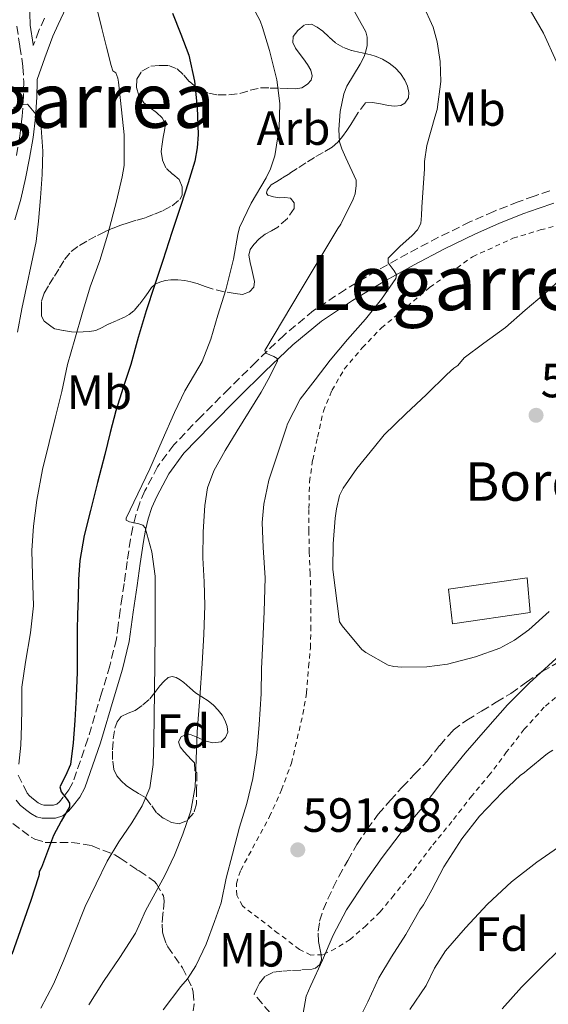
# Model space of a CAD drawing. Units: metres. Extents: x 610413 to 613862, y 4757082 to 4759451.
# Drawn here: x 612985 to 613095, y 4757750 to 4757956 of the extents above; entities that cross this region are included whole.
import ezdxf
from ezdxf.enums import TextEntityAlignment as Align

# ---------------------------------------------------------------- set-up
doc = ezdxf.new("R2010")
doc.units = ezdxf.units.M
doc.header["$MEASUREMENT"] = 0
doc.linetypes.add('DGN Style 2', pattern=[1.739922, 1.043953, -0.695969])
doc.linetypes.add('DGN Style 3', pattern=[2.435891, 1.739922, -0.695969])
for name, color, linetype, lineweight in [('Camino', 7, 'DGN Style 3', 0), ('Cota de punto acotado terreno', 7, 'Continuous', 0), ('Curva de nivel directora', 30, 'Continuous', 30), ('Curva de nivel intermedia', 30, 'Continuous', 0), ('Edificio', 1, 'Continuous', 13), ('Etiqueta de uso rústico', 92, 'Continuous', 0), ('Etiqueta de zona arbolada', 92, 'Continuous', 0), ('Margen derecho', 7, 'Continuous', 0), ('Punto acotado terreno (símbolo)', 7, 'Continuous', 0), ('Tela metálica o alambrada', 7, 'DGN Style 2', 0), ('Texto de Borda', 7, 'Continuous', 0), ('Texto de rotulación de espacio menor sin especificar', 7, 'Continuous', 0), ('Texto de Área (paraje) menor', 7, 'Continuous', 0), ('Zona arbolada', 92, 'DGN Style 3', 0)]:
    doc.layers.add(name, color=color, linetype=linetype, lineweight=lineweight)
doc.styles.add('Style-Arial', font='arial.ttf')

# ---------------------------------------------------------------- blocks, each defined once
blk = doc.blocks.new('5PATER')
at = {"layer": 'Punto acotado terreno (símbolo)', "linetype": 'Continuous', "lineweight": 0}
h = blk.add_hatch(color=51, dxfattribs=at)
edge = h.paths.add_edge_path()
edge.add_ellipse((0, 0), major_axis=(-0.11, -0.111), ratio=0.999422, start_angle=0, end_angle=360)

msp = doc.modelspace()

# ---------------------------------------------------------------- linework, layer by layer
at = {"layer": 'Camino', "color": 7, "linetype": 'DGN Style 3', "lineweight": 0}
for points in [[(612984.28, 4757954.25, 565.78), (612984.91, 4757950.02, 565.86), (612985.54, 4757945.8, 565.98), (612985.69, 4757942.7, 566.06), (612985.66, 4757939.59, 565.44), (612985.39, 4757935.5, 564.86), (612984.9, 4757931.43, 564.41), (612984.18, 4757927.25, 564.1)], [(612990, 4757955.94, 567.25), (612988.87, 4757953.37, 566.84), (612987.7, 4757950.21, 566.53)], [(613095.35, 4757919.93, 592.72), (613092.06, 4757918.84, 592.38), (613088.77, 4757917.66, 592.06), (613083.71, 4757915.66, 591.63), (613078.71, 4757913.47, 591.33), (613072.18, 4757910.24, 590.82), (613065.77, 4757906.87, 590.4), (613059.21, 4757903.24, 588.63), (613052.74, 4757899.38, 587.51), (613046.13, 4757894.95, 586.88), (613039.96, 4757889.87, 586.33)], [(613039.96, 4757889.87, 586.33), (613034.13, 4757884.28, 583.95), (613028.47, 4757878.67, 582.8), (613022.74, 4757872.94, 582.01), (613016.99, 4757866.97, 581.02), (613013.61, 4757862.39, 580.52), (613010.96, 4757857.35, 580.39), (613009.87, 4757854.86, 580.56), (613009.04, 4757852.29, 580.6), (613008.42, 4757849.78, 579.73), (613007.94, 4757847.27, 578.58), (613007.28, 4757842.61, 578.23), (613006.62, 4757838.02, 577.99), (613006.21, 4757835.25, 577.86), (613005.79, 4757832.45, 577.74), (613005.4, 4757829.38, 577.62), (613005.01, 4757826.48, 577.51), (613003.65, 4757820.86, 577.1), (613001.94, 4757815.19, 576.62), (612999.08, 4757805.67, 575.9), (612995.95, 4757796.52, 575.8), (612995.12, 4757795.01, 575.42), (612993.94, 4757793.48, 574.96), (612993.18, 4757792.55, 574.73), (612992.57, 4757792.05, 574.47), (612991.87, 4757791.84, 574.24), (612990.74, 4757791.8, 573.89), (612989.89, 4757791.81, 573.62), (612989.4, 4757791.93, 573.47), (612988.68, 4757792.34, 573.24), (612987.76, 4757793.06, 572.95), (612986.89, 4757793.77, 572.67), (612986.39, 4757794.35, 572.51), (612984.54, 4757798.16, 571.02)]]:
    msp.add_polyline3d(points, dxfattribs=at)
at = {"layer": 'Curva de nivel directora', "color": 30, "linetype": 'Continuous', "lineweight": 30, "elevation": 575, "flags": 128}
for points in [[(613016.73, 4757957.02), (613018.43, 4757952.63), (613020.09, 4757948.21), (613021.28, 4757942.78), (613021.87, 4757937.3), (613022.08, 4757931.69), (613021.88, 4757928.89), (613021.33, 4757926.14), (613019.97, 4757921.6), (613018.53, 4757917.1), (613016.6, 4757911.26), (613014.67, 4757905.41), (613012.94, 4757900.17), (613011.21, 4757894.93), (613009.57, 4757889.34), (613008, 4757883.73), (613006.42, 4757878.91), (613004.93, 4757874.07), (613003.74, 4757869.52), (613002.59, 4757864.98), (613001.11, 4757859.13), (612999.64, 4757853.28), (612998.33, 4757848.09), (612997.39, 4757842.82), (612997.13, 4757838.88), (612997.02, 4757834.95), (612996.92, 4757831.65), (612996.83, 4757828.35), (612996.82, 4757823.95), (612996.83, 4757819.54), (612996.63, 4757814.51), (612996.35, 4757809.49), (612995.97, 4757804.8), (612995.45, 4757800.31), (612994.39, 4757797.96), (612993.21, 4757795.63), (612993.47, 4757794.59), (612994.74, 4757793.03), (612995.21, 4757792.25), (612995.21, 4757791.47), (612993.53, 4757788.51), (612991.87, 4757785.49), (612990.63, 4757782.16), (612989.39, 4757778.83), (612988.91, 4757777.94), (612988.89, 4757777.38), (612988.78, 4757776.85), (612987.21, 4757771.94), (612985.47, 4757767.03), (612983.21, 4757760.67)], [(613085.39, 4757749.36), (613089.47, 4757753.84), (613094.3, 4757758.72), (613099.19, 4757763.49)]]:
    msp.add_lwpolyline(points, dxfattribs=at)
at = {"layer": 'Curva de nivel intermedia', "color": 30, "linetype": 'Continuous', "lineweight": 0, "flags": 128}
for points, elevation in [([(613031.63, 4757961.62), (613034.97, 4757955.39), (613035.5, 4757954.02), (613036.91, 4757949.17), (613038.48, 4757943.07), (613039.05, 4757938.18), (613038.91, 4757933.01), (613038.01, 4757927.23), (613037.13, 4757924.5), (613036.25, 4757922.64), (613033.09, 4757917.38), (613030.69, 4757912.3), (613030.3, 4757910.85), (613029.41, 4757905.66), (613027.85, 4757899.26), (613026.19, 4757894), (613024.7, 4757889.02), (613022.88, 4757884.37), (613022.19, 4757883.18), (613019.29, 4757878.24), (613017.1, 4757873.73), (613014.56, 4757867.84), (613012.01, 4757861.95), (613009.48, 4757856.78), (613007.04, 4757851.7), (613007.03, 4757851.29), (613007.78, 4757850.88), (613009.69, 4757850.5), (613010.53, 4757850.18), (613011, 4757849.63), (613012.41, 4757844.67), (613013.08, 4757839.59), (613013.11, 4757833.74), (613013.1, 4757827.89), (613013.04, 4757821.7), (613012.99, 4757815.51), (613012.92, 4757810.31), (613012.84, 4757805.12), (613012.71, 4757800.28), (613011.98, 4757795.46), (613010.37, 4757791.66), (613008.22, 4757788.13), (613005.54, 4757784.19), (613003.07, 4757780.15), (613000.79, 4757775.43), (612998.51, 4757770.71), (612996.04, 4757764.56), (612993.99, 4757759.33), (612991.87, 4757754.5), (612989.29, 4757749.47)], 580), ([(613000.78, 4757958.57), (613002, 4757953.79), (613002.97, 4757949.92), (613003.95, 4757946.05), (613004.24, 4757944.98), (613004.93, 4757944.54), (613005.29, 4757943.46), (613005.45, 4757942.59), (613006.11, 4757936.8), (613006.64, 4757931.62), (613006.61, 4757925.22), (613006.22, 4757922.86), (613005.01, 4757917.78), (613003.21, 4757910.93), (613001.53, 4757905.44), (612999.58, 4757899.91), (612997.98, 4757894.55), (612996.32, 4757888.98), (612994.85, 4757883.75), (612993.61, 4757878.1), (612992.3, 4757872.83), (612990.99, 4757867.47), (612989.61, 4757861.81), (612988.44, 4757855.43), (612987.71, 4757850.03), (612987.36, 4757844.96), (612987.53, 4757839.83), (612987.71, 4757833.41), (612987.12, 4757827.75), (612986.09, 4757821.67), (612985.32, 4757816.42), (612985.31, 4757815.59), (612985.28, 4757812), (612985.26, 4757808.42), (612985.11, 4757804.37), (612984.68, 4757800.34)], 570), ([(613054.05, 4757958.48), (613057.04, 4757953.1), (613057.31, 4757952), (613057.26, 4757950.24), (613057.04, 4757949.07), (613056.65, 4757947.98), (613055.82, 4757946.37), (613053.04, 4757941.73), (613052.45, 4757940.16), (613051.66, 4757936.45), (613051.36, 4757932.7), (613051.5, 4757930.18), (613051.97, 4757928.7), (613052.83, 4757926.83), (613055.02, 4757922.14), (613055.01, 4757921.06), (613054.75, 4757919.33), (613054.4, 4757918.18), (613051.79, 4757912.96), (613051.17, 4757912.08), (613043.55, 4757899.38), (613035.93, 4757886.67), (613036.17, 4757886.05), (613037.82, 4757885.36), (613038.5, 4757884.98), (613038.62, 4757884.5), (613037.01, 4757881.23), (613035.18, 4757877.97), (613032.68, 4757873.94), (613030.19, 4757869.9), (613027.71, 4757865.79), (613025.34, 4757861.57), (613024.03, 4757858.02), (613023.45, 4757854.29), (613023.09, 4757848.84), (613023.02, 4757843.39), (613023.29, 4757838.43), (613023.45, 4757833.47), (613023.24, 4757827.43), (613022.91, 4757821.38), (613022.39, 4757814.26), (613021.87, 4757807.15), (613021.67, 4757801.39), (613021.44, 4757795.62), (613020.52, 4757790.65), (613018.89, 4757785.81), (613017.13, 4757781.42), (613015.13, 4757777.15), (613013.09, 4757773.45), (613011.05, 4757769.76), (613010.07, 4757767.41), (613009, 4757765.11), (613005.71, 4757760.07), (613002.36, 4757755.07), (612999.25, 4757750.22)], 585), ([(613068.89, 4757958.77), (613071.01, 4757954.05), (613071.9, 4757950.98), (613072.53, 4757946.88), (613072.61, 4757942.74), (613071.87, 4757936.9), (613071.42, 4757935.33), (613069.74, 4757929.36), (613069.26, 4757926.08), (613069.23, 4757924.54), (613068.96, 4757920.53), (613068.69, 4757916.51), (613068.59, 4757914.82), (613068.48, 4757913.14), (613067.77, 4757911.78), (613066.64, 4757910.61), (613064.11, 4757908.31), (613061.66, 4757905.92), (613061.65, 4757904.91), (613062.91, 4757903.22), (613063.38, 4757902.39), (613063.29, 4757901.63), (613060.26, 4757897.32), (613056.96, 4757893.15), (613053.2, 4757888.94), (613049.57, 4757884.64), (613046.45, 4757880.55), (613043.33, 4757876.46), (613040.69, 4757871.38), (613040.44, 4757870.64)], 590), ([(613091.28, 4757957.62), (613094.05, 4757952.8), (613096.78, 4757946.86)], 595), ([(612983.6, 4757937.3), (612985.6, 4757937.91), (612986.51, 4757938.01), (612988.57, 4757935.49), (612989.36, 4757933.09), (612989.65, 4757928.2), (612989.55, 4757923.31), (612989.19, 4757918.46), (612988.75, 4757913.62), (612988.28, 4757909.37), (612985.28, 4757895.35), (612984.41, 4757890.47)], 565), ([(613098.14, 4757901.97), (613094.19, 4757898.42), (613090.22, 4757895.06), (613086.09, 4757891.42), (613081.6, 4757888.18), (613077.52, 4757885.12), (613076.16, 4757883.49), (613075.36, 4757882.96), (613073.87, 4757881.6), (613069.68, 4757877.49), (613065.33, 4757873.42), (613060.81, 4757869.06), (613058.83, 4757866.54), (613055.16, 4757862.05), (613052.28, 4757857.94), (613051.53, 4757856.38), (613050.86, 4757853.65), (613050.64, 4757851.66), (613050.19, 4757846.35), (613050.11, 4757840.94), (613051.52, 4757830.03), (613052.04, 4757829.2), (613056.14, 4757824.3), (613057.04, 4757823.68), (613061.69, 4757821.04), (613062.81, 4757820.77), (613064.49, 4757820.59), (613069.74, 4757820.64), (613074.06, 4757821.23), (613079.87, 4757822.77), (613084.96, 4757824.56), (613088.01, 4757826.24), (613090.97, 4757828.38), (613095.21, 4757832.24)], 595), ([(613040.44, 4757870.64), (613038.51, 4757864.83), (613036.78, 4757859.57), (613035.74, 4757854.59), (613035.42, 4757850.74), (613035.61, 4757845.55), (613036.04, 4757839.23), (613035.82, 4757832.21), (613035.52, 4757825.98), (613035.23, 4757820.22), (613035.16, 4757815.02), (613034.8, 4757808.64), (613034.32, 4757802.75), (613033.45, 4757797.36), (613032.19, 4757792.16), (613030.7, 4757787.25), (613029.21, 4757781.6), (613027.91, 4757776.61), (613026.84, 4757771.46), (613025.47, 4757767.55), (613023.72, 4757762.87), (613021.59, 4757758.34), (613019.85, 4757755.6), (613018.47, 4757753.99), (613014.76, 4757749.11)], 590), ([(613043.43, 4757745.67), (613044.59, 4757751.97), (613045.53, 4757754.19), (613047.95, 4757759.51), (613050.23, 4757764.72), (613052.97, 4757769.98), (613056.92, 4757775.97), (613060.38, 4757780.93), (613064.4, 4757786.1), (613068.76, 4757791.26), (613072.84, 4757796.67), (613077.74, 4757802.7), (613082.43, 4757808.11), (613086.54, 4757812.74), (613091.07, 4757817.28), (613096.68, 4757822.4)], 590), ([(613054.65, 4757745.25), (613057.42, 4757750.83), (613059.71, 4757755.81), (613062.35, 4757760.22), (613065.34, 4757764.85), (613068.25, 4757770.03), (613069.03, 4757771.06), (613070.79, 4757774.19), (613073.27, 4757778.99), (613077.04, 4757784.83), (613080.73, 4757789.52), (613085.52, 4757794.56), (613089.24, 4757798.08), (613090, 4757798.58), (613090.6, 4757799.12), (613094.86, 4757802.62), (613095.95, 4757803.28)], 585), ([(613066.15, 4757749.2), (613069.61, 4757754.21), (613071.32, 4757757.82), (613073.64, 4757761.46), (613077.79, 4757766.26), (613082.36, 4757771.15), (613087.4, 4757775.82), (613092.63, 4757779.95), (613098.94, 4757784.29)], 580)]:
    msp.add_lwpolyline(points, dxfattribs=dict(at, elevation=elevation))
at = {"layer": 'Edificio', "color": 1, "linetype": 'Continuous', "lineweight": 13}
msp.add_polyline3d([(613091.24, 4757832.02, 595.2), (613075.08, 4757829.67, 595.58), (613074.23, 4757836.9, 596.09), (613090.63, 4757839.22, 595.64)], close=True, dxfattribs=at)
at = {"layer": 'Edificio', "color": 51, "linetype": 'Continuous', "lineweight": 13}
msp.add_polyline3d([(613075.08, 4757829.67, 595.58), (613074.23, 4757836.9, 596.09), (613090.63, 4757839.22, 595.64), (613091.24, 4757832.02, 595.2), (613075.08, 4757829.67, 595.58)], dxfattribs=at)
at = {"layer": 'Margen derecho', "color": 7, "linetype": 'Continuous', "lineweight": 0}
for points in [[(612987.7, 4757950.21, 566.53), (612987.67, 4757950.44, 566.53), (612987.06, 4757954.51, 566.48), (612986.96, 4757956.99, 566.49), (612987.08, 4757959.52, 566.61), (612987.44, 4757962.54, 566.89), (612987.81, 4757965.66, 567.32), (612988.93, 4757975.67, 568.07), (612989.99, 4757985.74, 568.2), (612990.22, 4757989.28, 568.19), (612990.32, 4757992.8, 568.18), (612990.35, 4757995.35, 568.14), (612990.34, 4757997.92, 568.06), (612990.26, 4758000.2, 567.95), (612990.05, 4758002.53, 567.81), (612989.71, 4758004.66, 567.64), (612989.28, 4758006.73, 567.43), (612988.7, 4758009.01, 567.05), (612988.17, 4758011.1, 566), (612987.84, 4758013.21, 565.04), (612987.3, 4758015.6, 564.97), (612986.21, 4758018.4, 564.85), (612985.19, 4758021.02, 564.75)], [(612983.84, 4757913.87, 564.19), (612985.09, 4757918.21, 564.33), (612986.05, 4757922.49, 564.45), (612986.92, 4757926.73, 564.55), (612987.67, 4757931.03, 564.67), (612988.17, 4757935.25, 564.99), (612988.45, 4757939.49, 565.61), (612988.49, 4757942.75, 566.65), (612988.47, 4757943.14, 566.71), (612990.13, 4757947.66, 567.03), (612991.8, 4757952.19, 567.53), (612992.87, 4757954.62, 567.87), (612994.02, 4757957, 568.27), (612995.09, 4757959.34, 568.62), (612996.15, 4757961.67, 569.08), (612997.43, 4757964.38, 569.61), (612998.78, 4757967.06, 570.29), (613000.21, 4757969.62, 571.09), (613001.67, 4757972.15, 571.82), (613003.02, 4757974.55, 572.15), (613004.23, 4757977.03, 572.46), (613005.08, 4757979.18, 572.69), (613005.9, 4757981.34, 572.87)], [(612984.1, 4757792.84, 571.8), (612984.98, 4757791.82, 572.08), (612986.05, 4757790.94, 572.42), (612987.16, 4757790.07, 572.87), (612988.39, 4757789.37, 573.36), (612989.57, 4757789.1, 573.78), (612990.76, 4757789.08, 574.17), (612992.32, 4757789.13, 574.68), (612993.88, 4757789.61, 574.96), (612995.11, 4757790.62, 575.13), (612996.07, 4757791.79, 575.33), (612997.41, 4757793.51, 575.94), (612998.45, 4757795.42, 576.57), (613001.67, 4757804.84, 576.69), (613004.55, 4757814.41, 577.42), (613006.28, 4757820.15, 577.92), (613007.69, 4757825.98, 578.34), (613008.1, 4757829.03, 578.46), (613008.49, 4757832.07, 578.57), (613008.9, 4757834.85, 578.69), (613009.32, 4757837.63, 578.83), (613009.98, 4757842.23, 579.1), (613010.63, 4757846.83, 579.48), (613011.08, 4757849.2, 579.98), (613011.65, 4757851.55, 580.85), (613012.42, 4757853.89, 581.59), (613013.41, 4757856.17, 581.39), (613015.93, 4757860.94, 581.59), (613019.08, 4757865.21, 582.1), (613024.68, 4757871.03, 582.99), (613030.39, 4757876.74, 583.76), (613036.03, 4757882.33, 584.53), (613041.77, 4757887.83, 586.83), (613047.76, 4757892.76, 587.87), (613054.2, 4757897.08, 588.4), (613060.57, 4757900.88, 589.34), (613067.06, 4757904.47, 590.81), (613073.41, 4757907.82, 591.23), (613079.86, 4757911, 591.77), (613084.75, 4757913.15, 592.06), (613089.74, 4757915.11, 592.39), (613092.95, 4757916.27, 592.61), (613096.18, 4757917.34, 592.85)]]:
    msp.add_polyline3d(points, dxfattribs=at)
at = {"layer": 'Tela metálica o alambrada', "color": 7, "linetype": 'DGN Style 2', "lineweight": 0}
msp.add_polyline3d([(613099.19, 4757816.55, 588.4), (613094.2, 4757812.25, 588.44), (613090.04, 4757807.64, 588.66), (613086.36, 4757802.94, 588.96), (613082.93, 4757798.33, 589.32), (613079.11, 4757793.8, 589.33), (613074.95, 4757788.42, 589.41), (613070.66, 4757783.19, 589.41), (613066.42, 4757777.48, 589.41), (613062.85, 4757773.05, 589.41), (613059.96, 4757769.56, 589.41), (613057.06, 4757766.74, 589.44), (613053.73, 4757763.8, 589.59), (613050.69, 4757761.9, 589.64), (613047.97, 4757760.62, 589.78), (613045.57, 4757760.57, 590), (613043.16, 4757761.75, 590.5), (613038.76, 4757765.07, 591.08), (613031.3, 4757770.81, 591.65), (613030.12, 4757773.05, 591.67), (613030.02, 4757775.48, 591.83), (613030.92, 4757778.27, 592.26), (613036.95, 4757789.43, 592.48), (613039.41, 4757795, 592.63), (613041.51, 4757800.57, 592.55), (613043.88, 4757810.79, 592.88), (613044.65, 4757815.16, 593.2), (613045.08, 4757820.7, 593.57), (613045.45, 4757824.63, 593.92), (613045.57, 4757828.41, 594.44), (613045.57, 4757831.88, 594.79), (613045.57, 4757835.98, 594.85), (613045.41, 4757840.12, 594.95), (613045.22, 4757844.58, 595), (613045.14, 4757848.95, 594.95), (613045.14, 4757853.72, 594.74), (613045.27, 4757859.26, 594.56), (613045.93, 4757863.82, 594.42), (613046.95, 4757868.6, 594.31), (613048.15, 4757873.98, 594.16), (613049.94, 4757878.3, 594.04), (613052.52, 4757882.78, 593.88), (613056.26, 4757887.18, 593.8), (613060.26, 4757891.34, 593.78), (613070.31, 4757899.78, 593.88), (613079.27, 4757906.2, 594.26), (613087.66, 4757910.04, 594.55), (613093.37, 4757911.77, 594.72), (613099.06, 4757913.24, 595.08)], dxfattribs=at)
at = {"layer": 'Zona arbolada', "color": 92, "linetype": 'DGN Style 3', "lineweight": 0}
for points in [[(613065.71, 4757941.75, 589.14), (613065.98, 4757940.47, 589.14), (613065.89, 4757939.35, 589.14), (613065.16, 4757938.25, 589.14), (613064.3, 4757937.71, 589.13), (613063.01, 4757937.58, 589.08), (613061.72, 4757937.75, 589.01), (613060.06, 4757938.07, 588.91), (613058.41, 4757938.39, 588.71), (613056.97, 4757938.26, 588.42), (613055.42, 4757936.28, 587.96), (613054.64, 4757935, 587.77), (613053.85, 4757933.74, 587.59), (613053.02, 4757932.5, 587.36), (613052.15, 4757931.29, 587.14), (613051.16, 4757930.06, 586.9), (613049.98, 4757929.02, 586.66), (613048.13, 4757927.95, 586.33), (613046.28, 4757926.92, 585.99), (613044.47, 4757925.74, 585.59), (613042.66, 4757924.57, 585.16), (613041.13, 4757923.58, 584.77), (613039.59, 4757922.6, 584.39), (613038.44, 4757921.88, 584.11), (613037.29, 4757921.16, 583.83), (613036.44, 4757920.06, 583.65), (613036.31, 4757919.43, 583.63), (613036.58, 4757919.02, 583.65), (613037.77, 4757918.65, 583.83), (613038.98, 4757918.47, 584.07), (613040.13, 4757918.54, 584.32), (613041.27, 4757918.39, 584.56), (613042.07, 4757917.42, 584.72), (613042.09, 4757916.28, 584.8), (613040.66, 4757914.2, 584.93), (613038.63, 4757912.34, 585), (613037.32, 4757911.62, 585.01), (613036.02, 4757910.92, 584.98), (613034.78, 4757909.92, 584.9), (613033.66, 4757908.71, 584.8), (613032.91, 4757907.67, 584.69), (613032.65, 4757906.54, 584.61), (613032.92, 4757905.02, 584.61), (613033.26, 4757903.5, 584.61), (613033.55, 4757902.26, 584.61), (613033.83, 4757901.03, 584.61), (613033.65, 4757899.86, 584.6), (613032.76, 4757898.84, 584.53), (613031.28, 4757898.35, 584.37), (613029.8, 4757898.52, 584.2), (613027.48, 4757898.88, 584), (613025.18, 4757899.42, 583.7), (613023.49, 4757900.02, 583.28), (613021.82, 4757900.62, 582.82), (613020.54, 4757900.96, 582.5), (613019.26, 4757901.22, 582.18), (613017.82, 4757901.38, 581.78), (613016.38, 4757901.38, 581.3), (613015.18, 4757901.26, 580.75), (613014.04, 4757900.92, 580.21), (613013.12, 4757900.45, 579.86), (613012.33, 4757899.75, 579.51), (613011.62, 4757898.75, 579.1), (613010.95, 4757897.75, 578.69), (613009.84, 4757896.3, 578.15), (613008.63, 4757894.91, 577.62), (613007.71, 4757894.15, 577.24), (613006.68, 4757893.58, 576.87), (613004.98, 4757892.84, 576.28), (613003.29, 4757892.12, 575.7), (613002.02, 4757891.46, 575.32), (613000.73, 4757890.84, 574.96), (612999.41, 4757890.57, 574.56), (612998.06, 4757890.51, 574.15), (612996.85, 4757890.44, 573.85), (612995.67, 4757890.51, 573.48), (612993.89, 4757890.83, 572.68), (612992.1, 4757891.16, 571.88), (612991.04, 4757891.95, 571.76), (612989.98, 4757892.75, 571.64), (612989.43, 4757893.8, 571.6), (612989.37, 4757895.08, 571.64), (612989.43, 4757896.91, 571.73), (612989.94, 4757898.62, 572), (612991.02, 4757900.39, 572.51), (612992.1, 4757902.15, 573.01), (612993.16, 4757903.87, 573.5), (612994.22, 4757905.59, 573.99), (612995.62, 4757907.25, 574.35), (612997.35, 4757908.57, 574.72), (612999.17, 4757909.67, 575.39), (613001.05, 4757910.65, 576.07), (613002.68, 4757911.44, 576.52), (613004.34, 4757912.17, 576.96), (613005.91, 4757912.75, 577.36), (613007.5, 4757913.29, 577.75), (613009.32, 4757913.83, 578.08), (613011.14, 4757914.38, 578.4), (613012.99, 4757915.06, 578.87), (613014.79, 4757915.83, 579.4), (613016.63, 4757916.81, 580.09), (613018.23, 4757918.1, 580.79), (613018.71, 4757919.01, 581.01), (613018.7, 4757920.75, 581.16), (613018.12, 4757922.31, 581.03), (613016.71, 4757923.44, 580.68), (613015.34, 4757924.7, 580.26), (613014.61, 4757926.4, 579.81), (613014.36, 4757928.15, 579.36), (613014.52, 4757929.65, 578.98), (613014.73, 4757931.14, 578.68), (613015.03, 4757932.51, 578.59), (613015.22, 4757933.88, 578.6), (613014.58, 4757935.17, 578.6), (613013.38, 4757936.26, 578.6), (613012.04, 4757937.21, 578.51), (613010.71, 4757938.26, 578.44), (613009.7, 4757939.84, 578.43), (613009.19, 4757941.48, 578.44), (613009.25, 4757943.21, 578.45), (613010.31, 4757944.92, 578.47), (613012.17, 4757945.92, 578.56), (613014.02, 4757946.09, 578.88), (613015.86, 4757946.04, 579.38), (613017.69, 4757945.4, 579.92), (613019.05, 4757944.08, 580.48), (613020.22, 4757942.73, 581.03), (613021.3, 4757941.86, 581.44), (613022.47, 4757941.08, 581.86), (613024.27, 4757940.31, 582.47), (613026.15, 4757939.94, 583.04), (613028.46, 4757939.93, 583.64), (613030.76, 4757940.22, 584.21), (613032.87, 4757940.9, 584.77), (613035.02, 4757941.4, 585.32), (613037.05, 4757941.38, 585.57), (613039.1, 4757941.32, 585.72), (613040.75, 4757941.26, 585.93), (613042.41, 4757941.19, 586.15), (613043.65, 4757941.39, 586.26), (613044.84, 4757942.15, 586.34), (613045.59, 4757943.02, 586.36), (613045.85, 4757943.91, 586.29), (613045.54, 4757945.12, 585.98), (613044.87, 4757946.31, 585.64), (613043.99, 4757947.48, 585.43), (613043.1, 4757948.62, 585.32), (613042.37, 4757949.72, 585.31), (613041.78, 4757950.86, 585.32), (613041.88, 4757952.1, 585.33), (613042.81, 4757953.37, 585.38), (613044.26, 4757954.52, 585.54), (613045.7, 4757954.7, 585.73), (613046.89, 4757954.08, 585.83), (613048.04, 4757953.24, 585.94), (613049.38, 4757951.95, 586.13), (613050.73, 4757950.73, 586.44), (613052.36, 4757949.81, 586.84), (613054.1, 4757949.18, 587.27), (613055.98, 4757948.77, 587.72), (613057.85, 4757948.36, 588.16), (613059.17, 4757947.94, 588.47), (613060.47, 4757947.4, 588.74), (613061.86, 4757946.59, 588.99), (613063.13, 4757945.56, 589.11), (613064.22, 4757944.4, 589.13), (613065.14, 4757943.03, 589.14)], [(613028.21, 4757807.07, 590.82), (613027.78, 4757805.94, 590.84), (613026.84, 4757805.05, 590.79), (613025.12, 4757804.8, 590.68), (613023.43, 4757805.26, 590.56), (613022.02, 4757805.91, 590.48), (613020.61, 4757806.52, 590.42), (613019.57, 4757806.56, 590.41), (613018.53, 4757806.07, 590.44), (613017.99, 4757805.01, 590.5), (613018.28, 4757803.96, 590.63), (613019.08, 4757803.02, 590.85), (613019.91, 4757802.11, 591.11), (613020.62, 4757801.37, 591.36), (613021.32, 4757800.63, 591.62), (613021.38, 4757799.07, 591.78), (613021.78, 4757798.55, 592.76), (613021.74, 4757795.32, 592.54), (613021.7, 4757792.09, 592.32), (613021.12, 4757790.17, 592.1), (613019.65, 4757788.54, 591.78), (613018.08, 4757787.92, 591.41), (613016.5, 4757788.2, 591.04), (613014.86, 4757789.07, 590.85), (613013.35, 4757790.25, 590.68), (613012.22, 4757791.9, 590.42), (613011.08, 4757793.42, 589.99), (613009.63, 4757794.29, 589.43), (613008.17, 4757795.13, 588.85), (613007.08, 4757795.95, 588.38), (613006.04, 4757796.87, 587.91), (613005.11, 4757797.97, 587.53), (613004.49, 4757799.29, 587.35), (613004.2, 4757801.32, 587.29), (613004.23, 4757803.35, 587.24), (613004.37, 4757805.63, 587.11), (613004.71, 4757807.9, 587), (613005.16, 4757809.2, 586.98), (613006.02, 4757810.31, 587.01), (613007.48, 4757811.01, 587.1), (613008.95, 4757811.59, 587.24), (613010.52, 4757812.72, 587.44), (613011.96, 4757814.01, 587.65), (613013.01, 4757815.33, 587.75), (613014.04, 4757816.68, 587.86), (613014.87, 4757817.61, 588.09), (613015.8, 4757818.43, 588.44), (613016.61, 4757818.67, 588.74), (613017.45, 4757818.46, 589.03), (613018.29, 4757817.96, 589.26), (613019.09, 4757817.37, 589.43), (613020.31, 4757816.31, 589.61), (613021.53, 4757815.27, 589.75), (613022.81, 4757814.42, 589.79), (613024.12, 4757813.58, 589.86), (613025.23, 4757812.65, 590.11), (613026.25, 4757811.61, 590.37), (613027.03, 4757810.56, 590.5), (613027.69, 4757809.4, 590.63), (613028.13, 4757808.25, 590.73)]]:
    msp.add_polyline3d(points, close=True, dxfattribs=at)
for points in [[(613045.54, 4757945.12, 585.98), (613044.87, 4757946.31, 585.64), (613043.99, 4757947.48, 585.43), (613043.1, 4757948.62, 585.32), (613042.37, 4757949.72, 585.31), (613041.78, 4757950.86, 585.32), (613041.88, 4757952.1, 585.33), (613042.81, 4757953.37, 585.38), (613044.26, 4757954.52, 585.54), (613045.7, 4757954.7, 585.73), (613046.89, 4757954.08, 585.83), (613048.04, 4757953.24, 585.94), (613049.38, 4757951.95, 586.13), (613050.73, 4757950.73, 586.44), (613052.36, 4757949.81, 586.84), (613054.1, 4757949.18, 587.27), (613055.98, 4757948.77, 587.72), (613057.85, 4757948.36, 588.16), (613059.17, 4757947.94, 588.47), (613060.47, 4757947.4, 588.74), (613061.86, 4757946.59, 588.99), (613063.13, 4757945.56, 589.11), (613064.22, 4757944.4, 589.13), (613065.14, 4757943.03, 589.14), (613065.71, 4757941.75, 589.14), (613065.98, 4757940.47, 589.14), (613065.89, 4757939.35, 589.14), (613065.16, 4757938.25, 589.14), (613064.3, 4757937.71, 589.13), (613063.01, 4757937.58, 589.08), (613061.72, 4757937.75, 589.01), (613060.06, 4757938.07, 588.91), (613058.41, 4757938.39, 588.71), (613056.97, 4757938.26, 588.42), (613055.42, 4757936.28, 587.96), (613054.64, 4757935, 587.77), (613053.85, 4757933.74, 587.59), (613053.02, 4757932.5, 587.36), (613052.15, 4757931.29, 587.14), (613051.16, 4757930.06, 586.9), (613049.98, 4757929.02, 586.66), (613048.13, 4757927.95, 586.33), (613046.28, 4757926.92, 585.99), (613044.47, 4757925.74, 585.59), (613042.66, 4757924.57, 585.16), (613041.13, 4757923.58, 584.77), (613039.59, 4757922.6, 584.39), (613038.44, 4757921.88, 584.11), (613037.29, 4757921.16, 583.83), (613036.44, 4757920.06, 583.65), (613036.31, 4757919.43, 583.63), (613036.58, 4757919.02, 583.65), (613037.77, 4757918.65, 583.83), (613038.98, 4757918.47, 584.07), (613040.13, 4757918.54, 584.32), (613041.27, 4757918.39, 584.56), (613042.07, 4757917.42, 584.72), (613042.09, 4757916.28, 584.8), (613040.66, 4757914.2, 584.93), (613038.63, 4757912.34, 585), (613037.32, 4757911.62, 585.01), (613036.02, 4757910.92, 584.98), (613034.78, 4757909.92, 584.9), (613033.66, 4757908.71, 584.8), (613032.91, 4757907.67, 584.69), (613032.65, 4757906.54, 584.61), (613032.92, 4757905.02, 584.61), (613033.26, 4757903.5, 584.61), (613033.55, 4757902.26, 584.61), (613033.83, 4757901.03, 584.61), (613033.65, 4757899.86, 584.6), (613032.76, 4757898.84, 584.53), (613031.28, 4757898.35, 584.37), (613029.8, 4757898.52, 584.2), (613027.48, 4757898.88, 584), (613025.18, 4757899.42, 583.7), (613023.49, 4757900.02, 583.28), (613021.82, 4757900.62, 582.82), (613020.54, 4757900.96, 582.5), (613019.26, 4757901.22, 582.18), (613017.82, 4757901.38, 581.78), (613016.38, 4757901.38, 581.3), (613015.18, 4757901.26, 580.75), (613014.04, 4757900.92, 580.21), (613013.12, 4757900.45, 579.86), (613012.33, 4757899.75, 579.51), (613011.62, 4757898.75, 579.1), (613010.95, 4757897.75, 578.69), (613009.84, 4757896.3, 578.15), (613008.63, 4757894.91, 577.62), (613007.71, 4757894.15, 577.24), (613006.68, 4757893.58, 576.87), (613004.98, 4757892.84, 576.28), (613003.29, 4757892.12, 575.7), (613002.02, 4757891.46, 575.32), (613000.73, 4757890.84, 574.96), (612999.41, 4757890.57, 574.56), (612998.06, 4757890.51, 574.15), (612996.85, 4757890.44, 573.85), (612995.67, 4757890.51, 573.48), (612993.89, 4757890.83, 572.68)], [(612993.89, 4757890.83, 572.68), (612992.1, 4757891.16, 571.88), (612991.04, 4757891.95, 571.76), (612989.98, 4757892.75, 571.64), (612989.43, 4757893.8, 571.6), (612989.37, 4757895.08, 571.64), (612989.43, 4757896.91, 571.73), (612989.94, 4757898.62, 572), (612991.02, 4757900.39, 572.51), (612992.1, 4757902.15, 573.01), (612993.16, 4757903.87, 573.5), (612994.22, 4757905.59, 573.99), (612995.62, 4757907.25, 574.35), (612997.35, 4757908.57, 574.72), (612999.17, 4757909.67, 575.39), (613001.05, 4757910.65, 576.07), (613002.68, 4757911.44, 576.52), (613004.34, 4757912.17, 576.96), (613005.91, 4757912.75, 577.36), (613007.5, 4757913.29, 577.75), (613009.32, 4757913.83, 578.08), (613011.14, 4757914.38, 578.4), (613012.99, 4757915.06, 578.87), (613014.79, 4757915.83, 579.4), (613016.63, 4757916.81, 580.09), (613018.23, 4757918.1, 580.79), (613018.71, 4757919.01, 581.01), (613018.7, 4757920.75, 581.16), (613018.12, 4757922.31, 581.03), (613016.71, 4757923.44, 580.68), (613015.34, 4757924.7, 580.26), (613014.61, 4757926.4, 579.81), (613014.36, 4757928.15, 579.36), (613014.52, 4757929.65, 578.98), (613014.73, 4757931.14, 578.68), (613015.03, 4757932.51, 578.59), (613015.22, 4757933.88, 578.6), (613014.58, 4757935.17, 578.6), (613013.38, 4757936.26, 578.6), (613012.04, 4757937.21, 578.51), (613010.71, 4757938.26, 578.44), (613009.7, 4757939.84, 578.43), (613009.19, 4757941.48, 578.44), (613009.25, 4757943.21, 578.45), (613010.31, 4757944.92, 578.47), (613012.17, 4757945.92, 578.56), (613014.02, 4757946.09, 578.88), (613015.86, 4757946.04, 579.38), (613017.69, 4757945.4, 579.92), (613019.05, 4757944.08, 580.48), (613020.22, 4757942.73, 581.03), (613021.3, 4757941.86, 581.44), (613022.47, 4757941.08, 581.86), (613024.27, 4757940.31, 582.47), (613026.15, 4757939.94, 583.04), (613028.46, 4757939.93, 583.64), (613030.76, 4757940.22, 584.21), (613032.87, 4757940.9, 584.77), (613035.02, 4757941.4, 585.32), (613037.05, 4757941.38, 585.57), (613039.1, 4757941.32, 585.72), (613040.75, 4757941.26, 585.93), (613042.41, 4757941.19, 586.15), (613043.65, 4757941.39, 586.26), (613044.84, 4757942.15, 586.34), (613045.59, 4757943.02, 586.36), (613045.85, 4757943.91, 586.29), (613045.54, 4757945.12, 585.98)], [(613037.04, 4757748.51, 593.88), (613035.38, 4757750.46, 593.8), (613033.72, 4757752.41, 593.72), (613034.29, 4757753.56, 593.78), (613034.87, 4757754.71, 593.83), (613036.06, 4757756.18, 593.84), (613037.75, 4757756.97, 593.83), (613039.74, 4757757.21, 593.83), (613041.73, 4757757.35, 593.83), (613043.64, 4757757.45, 593.83), (613045.54, 4757757.56, 593.83), (613046.5, 4757757.82, 593.83), (613047.32, 4757758.54, 593.83), (613047.74, 4757759.59, 593.85), (613047.73, 4757760.63, 593.91), (613047.42, 4757762.03, 594), (613047.14, 4757763.42, 594.08), (613047.09, 4757765.54, 594.21), (613047.38, 4757767.66, 594.34), (613048.14, 4757770, 594.47), (613049.09, 4757772.26, 594.55), (613050.21, 4757774.62, 594.57), (613051.38, 4757776.94, 594.58), (613053.22, 4757780.3, 594.57), (613055.16, 4757783.61, 594.58), (613057.27, 4757786.85, 594.86), (613059.61, 4757789.93, 595.2), (613062.07, 4757792.78, 595.38), (613064.6, 4757795.56, 595.52), (613067.18, 4757798.28, 595.66), (613069.77, 4757801, 595.75), (613072.4, 4757804.29, 595.77), (613075.21, 4757807.45, 595.78), (613078.09, 4757809.56, 595.78), (613081.13, 4757811.43, 595.78), (613084.2, 4757813.28, 595.78), (613087.25, 4757815.14, 595.78), (613090.48, 4757817.45, 595.78), (613093.75, 4757819.69, 595.78), (613096.68, 4757821.38, 595.75)], [(613037.04, 4757748.51, 593.88), (613035.38, 4757750.46, 593.8), (613033.72, 4757752.41, 593.72), (613034.29, 4757753.56, 593.78), (613034.87, 4757754.71, 593.83), (613036.06, 4757756.18, 593.84), (613037.75, 4757756.97, 593.83), (613039.74, 4757757.21, 593.83), (613041.73, 4757757.35, 593.83), (613043.64, 4757757.45, 593.83), (613045.54, 4757757.56, 593.83), (613046.5, 4757757.82, 593.83), (613047.32, 4757758.54, 593.83), (613047.74, 4757759.59, 593.85), (613047.73, 4757760.63, 593.91), (613047.42, 4757762.03, 594), (613047.14, 4757763.42, 594.08), (613047.09, 4757765.54, 594.21), (613047.38, 4757767.66, 594.34), (613048.14, 4757770, 594.47), (613049.09, 4757772.26, 594.55), (613050.21, 4757774.62, 594.57), (613051.38, 4757776.94, 594.58), (613053.22, 4757780.3, 594.57), (613055.16, 4757783.61, 594.58), (613057.27, 4757786.85, 594.86), (613059.61, 4757789.93, 595.2), (613062.07, 4757792.78, 595.38), (613064.6, 4757795.56, 595.52), (613067.18, 4757798.28, 595.66), (613069.77, 4757801, 595.75), (613072.4, 4757804.29, 595.77), (613075.21, 4757807.45, 595.78), (613078.09, 4757809.56, 595.78), (613081.13, 4757811.43, 595.78), (613084.2, 4757813.28, 595.78), (613087.25, 4757815.14, 595.78), (613090.48, 4757817.45, 595.78), (613093.75, 4757819.69, 595.78), (613096.68, 4757821.38, 595.75)], [(613025.12, 4757804.8, 590.68), (613023.43, 4757805.26, 590.56), (613022.02, 4757805.91, 590.48), (613020.61, 4757806.52, 590.42), (613019.57, 4757806.56, 590.41), (613018.53, 4757806.07, 590.44), (613017.99, 4757805.01, 590.5), (613018.28, 4757803.96, 590.63), (613019.08, 4757803.02, 590.85), (613019.91, 4757802.11, 591.11), (613020.62, 4757801.37, 591.36), (613021.32, 4757800.63, 591.62), (613021.38, 4757799.07, 591.78), (613021.78, 4757798.55, 592.76), (613021.74, 4757795.32, 592.54), (613021.7, 4757792.09, 592.32), (613021.12, 4757790.17, 592.1), (613019.65, 4757788.54, 591.78), (613018.08, 4757787.92, 591.41), (613016.5, 4757788.2, 591.04), (613014.86, 4757789.07, 590.85), (613013.35, 4757790.25, 590.68), (613012.22, 4757791.9, 590.42), (613011.08, 4757793.42, 589.99), (613009.63, 4757794.29, 589.43), (613008.17, 4757795.13, 588.85), (613007.08, 4757795.95, 588.38), (613006.04, 4757796.87, 587.91), (613005.11, 4757797.97, 587.53), (613004.49, 4757799.29, 587.35), (613004.2, 4757801.32, 587.29), (613004.23, 4757803.35, 587.24), (613004.37, 4757805.63, 587.11), (613004.71, 4757807.9, 587), (613005.16, 4757809.2, 586.98), (613006.02, 4757810.31, 587.01), (613007.48, 4757811.01, 587.1), (613008.95, 4757811.59, 587.24), (613010.52, 4757812.72, 587.44), (613011.96, 4757814.01, 587.65), (613013.01, 4757815.33, 587.75), (613014.04, 4757816.68, 587.86), (613014.87, 4757817.61, 588.09), (613015.8, 4757818.43, 588.44), (613016.61, 4757818.67, 588.74), (613017.45, 4757818.46, 589.03), (613018.29, 4757817.96, 589.26), (613019.09, 4757817.37, 589.43), (613020.31, 4757816.31, 589.61), (613021.53, 4757815.27, 589.75), (613022.81, 4757814.42, 589.79), (613024.12, 4757813.58, 589.86), (613025.23, 4757812.65, 590.11), (613026.25, 4757811.61, 590.37), (613027.03, 4757810.56, 590.5), (613027.69, 4757809.4, 590.63), (613028.13, 4757808.25, 590.73), (613028.21, 4757807.07, 590.82), (613027.78, 4757805.94, 590.84), (613026.84, 4757805.05, 590.79), (613025.12, 4757804.8, 590.68)], [(612983.4, 4757788.01, 575.2), (612987.22, 4757785.13, 577.27), (612988.04, 4757784.75, 577.64), (612990.15, 4757784.07, 578.34), (612990.81, 4757784.06, 578.58), (612995.7, 4757784.06, 580.76), (612999.33, 4757783.51, 582.37), (612999.93, 4757783.31, 582.69), (613004.66, 4757781.47, 585.06), (613005.8, 4757780.76, 585.67), (613009.3, 4757778.36, 588.34), (613009.77, 4757778.12, 588.64), (613012.96, 4757775.9, 590.63), (613013.35, 4757775.43, 590.82), (613014.8, 4757772.95, 591.75), (613014.92, 4757772.46, 591.94), (613014.96, 4757771.79, 592.1), (613014.79, 4757769.56, 592.64), (613014.68, 4757769.07, 592.79), (613014.52, 4757767.02, 593.32), (613014.63, 4757765.43, 593.64), (613014.77, 4757764.75, 593.76), (613015.38, 4757762.99, 593.99), (613015.73, 4757762.3, 594.05), (613018.77, 4757757.91, 594.96), (613020.82, 4757753.75, 595.41), (613021.01, 4757752.83, 595.46), (613021.19, 4757750.35, 595.92), (613021.03, 4757748.95, 596.2)], [(612983.4, 4757788.01, 575.2), (612987.22, 4757785.13, 577.27), (612988.04, 4757784.75, 577.64), (612990.15, 4757784.07, 578.34), (612990.81, 4757784.06, 578.58), (612995.7, 4757784.06, 580.76), (612999.33, 4757783.51, 582.37), (612999.93, 4757783.31, 582.69), (613004.66, 4757781.47, 585.06), (613005.8, 4757780.76, 585.67), (613009.3, 4757778.36, 588.34), (613009.77, 4757778.12, 588.64), (613012.96, 4757775.9, 590.63), (613013.35, 4757775.43, 590.82), (613014.8, 4757772.95, 591.75), (613014.92, 4757772.46, 591.94), (613014.96, 4757771.79, 592.1), (613014.79, 4757769.56, 592.64), (613014.68, 4757769.07, 592.79), (613014.52, 4757767.02, 593.32), (613014.63, 4757765.43, 593.64), (613014.77, 4757764.75, 593.76), (613015.38, 4757762.99, 593.99), (613015.73, 4757762.3, 594.05), (613018.77, 4757757.91, 594.96), (613020.82, 4757753.75, 595.41), (613021.01, 4757752.83, 595.46), (613021.19, 4757750.35, 595.92), (613021.03, 4757748.95, 596.2)]]:
    msp.add_polyline3d(points, dxfattribs=at)

# ---------------------------------------------------------------- block references
at = {"layer": 'Punto acotado terreno (símbolo)', "color": 7, "linetype": 'Continuous', "lineweight": 0, "xscale": 10, "yscale": 10, "zscale": 10}
for p in [(613092.49, 4757873.13, 598.64), (613042.82, 4757782.51, 591.98)]:
    msp.add_blockref('5PATER', p, dxfattribs=at)

# ---------------------------------------------------------------- texts
at = {"layer": 'Cota de punto acotado terreno', "color": 7, "linetype": 'Continuous', "lineweight": 0, "style": 'Style-Arial'}
for s, p in [('598.64', (613093.45, 4757876.88, 598.64)), ('591.98', (613043.79, 4757786.26, 591.98))]:
    msp.add_text(s, height=7, dxfattribs=at).set_placement(p)
at = {"layer": 'Etiqueta de uso rústico', "color": 92, "linetype": 'Continuous', "lineweight": 0, "style": 'Style-Arial'}
for p in [(613079.36, 4757937, 591.04), (613001.47, 4757877.93, 572.57), (613033.21, 4757761.66, 591.59)]:
    msp.add_text('Mb', height=7, dxfattribs=at).set_placement(p, align=Align.MIDDLE_CENTER)
at = {"layer": 'Etiqueta de zona arbolada', "color": 92, "linetype": 'Continuous', "lineweight": 0, "style": 'Style-Arial'}
for s, p in [('Arb', (613041.93, 4757933.01, 580)), ('Fd', (613018.94, 4757807.25, 582.6)), ('Fd', (613085.37, 4757764.93, 578.42))]:
    msp.add_text(s, height=7, dxfattribs=at).set_placement(p, align=Align.MIDDLE_CENTER)
at = {"layer": 'Texto de Borda', "color": 7, "linetype": 'Continuous', "lineweight": 0, "style": 'Style-Arial'}
msp.add_text('Bordako Borda', height=8, dxfattribs=at).set_placement((613077.66, 4757855.31, 596.86))
at = {"layer": 'Texto de rotulación de espacio menor sin especificar', "color": 7, "linetype": 'Continuous', "lineweight": 0, "style": 'Style-Arial'}
msp.add_text('Legarregañeta', height=11.5, dxfattribs=at).set_placement((613098.42, 4757900.81, 591.98), align=Align.MIDDLE_CENTER)
at = {"layer": 'Texto de Área (paraje) menor', "color": 7, "linetype": 'Continuous', "lineweight": 0, "style": 'Style-Arial'}
msp.add_text('Legarrea', height=11.5, dxfattribs=at).set_placement((612993.3, 4757938.84, 564.21), align=Align.MIDDLE_CENTER)

doc.saveas('drawing.dxf')
